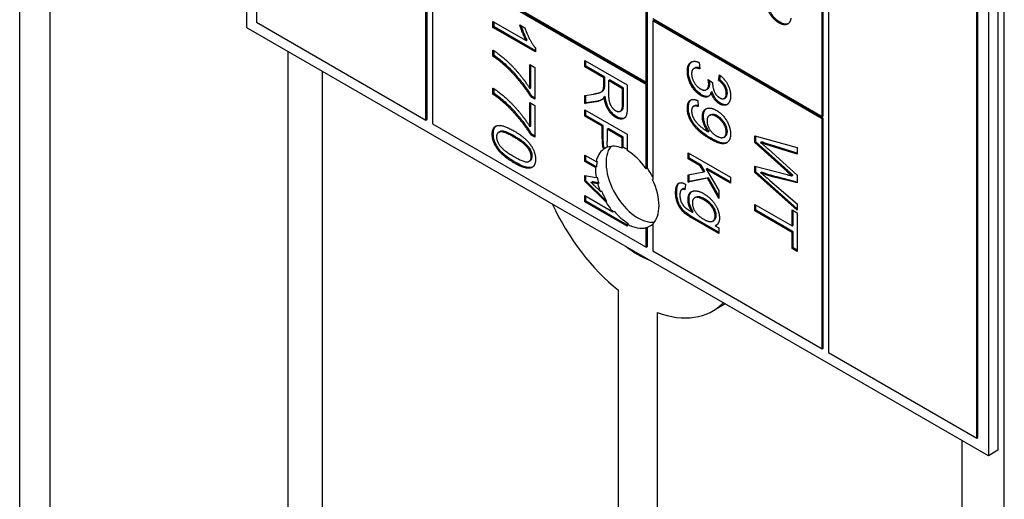
# Model space of a CAD drawing. Units: millimetres. Extents: x 544 to 7315, y 68 to 9534.
# Drawn here: x 2380 to 2403, y 7868 to 7879 of the extents above; entities that cross this region are included whole.
import ezdxf

# ---------------------------------------------------------------- set-up
doc = ezdxf.new("R2010")
doc.units = ezdxf.units.MM
doc.header["$LTSCALE"] = 35
doc.layers.add('Visible Edges(Hillmar_metric)', color=7, linetype='Continuous', lineweight=25)

msp = doc.modelspace()

# ---------------------------------------------------------------- linework, layer by layer
at = {"layer": 'Visible Edges(Hillmar_metric)'}
for p, q in [((2379.6125, 7850.8209), (2379.6125, 7955.9856)), ((2380.327, 7850.2046), (2380.327, 7955.3693)), ((2402.6166, 7836.2108), (2402.6166, 7941.3756)), ((2384.9223, 7878.5202), (2384.9223, 7918.5285)), ((2398.5094, 7910.3697), (2398.5094, 7870.9329)), ((2402.4692, 7908.6551), (2402.4692, 7868.6467)), ((2401.9742, 7868.9325), (2401.9742, 7908.3693)), ((2401.999, 7868.9468), (2401.999, 7908.3836)), ((2402.2465, 7908.5265), (2402.2465, 7868.5181)), ((2385.1451, 7896.3096), (2385.1451, 7878.6488)), ((2389.1049, 7876.3626), (2389.1049, 7894.0234)), ((2389.1296, 7876.3769), (2389.1296, 7894.0377)), ((2398.3609, 7876.4484), (2398.3609, 7881.0207)), ((2398.3857, 7876.4626), (2398.3857, 7881.035)), ((2394.2526, 7877.2485), (2394.2526, 7880.392)), ((2394.2774, 7877.2628), (2394.2774, 7880.4063)), ((2389.2534, 7880.1348), (2394.2526, 7877.2485)), ((2389.2534, 7880.0777), (2389.2534, 7876.2769)), ((2394.2526, 7877.1914), (2389.2534, 7880.0777)), ((2394.2526, 7877.2199), (2389.3029, 7880.0777)), ((2394.4011, 7878.7345), (2398.3609, 7876.4484)), ((2394.4011, 7878.6774), (2394.4259, 7878.6917)), ((2394.4011, 7878.6774), (2394.4011, 7874.9623)), ((2398.3609, 7876.3912), (2394.4011, 7878.6774)), ((2398.3857, 7876.4055), (2394.4259, 7878.6917)), ((2402.2465, 7868.5181), (2384.9223, 7878.5202)), ((2385.1451, 7878.6488), (2389.1049, 7876.3626)), ((2390.6701, 7878.6667), (2391.4443, 7878.2198)), ((2390.6701, 7878.5265), (2390.6701, 7878.6667)), ((2390.6701, 7878.5265), (2390.6949, 7878.5408)), ((2391.6639, 7877.9527), (2390.6701, 7878.5265)), ((2390.6949, 7878.5408), (2390.6949, 7878.6524)), ((2391.6639, 7877.9813), (2390.6949, 7878.5408)), ((2391.2979, 7878.5848), (2391.4156, 7878.5169)), ((2391.4443, 7878.2198), (2391.469, 7878.2341)), ((2390.6701, 7877.853), (2390.6701, 7877.9976)), ((2391.6639, 7878.0433), (2391.6639, 7877.9527)), ((2385.8865, 7845.8699), (2385.8865, 7877.9636)), ((2390.6701, 7877.853), (2390.6949, 7877.8673)), ((2390.6949, 7877.8673), (2390.6949, 7877.9823)), ((2392.8172, 7877.7547), (2393.8071, 7877.1832)), ((2392.8172, 7877.6031), (2392.8172, 7877.7547)), ((2391.5303, 7877.6604), (2391.6473, 7877.5929)), ((2391.5303, 7877.1011), (2391.5303, 7877.6604)), ((2391.5551, 7877.1154), (2391.5551, 7877.6461)), ((2391.6473, 7877.5929), (2391.6473, 7876.8532)), ((2392.8172, 7877.6031), (2392.8419, 7877.6174)), ((2393.2571, 7877.3492), (2392.8172, 7877.6031)), ((2392.8419, 7877.6174), (2392.8419, 7877.7404)), ((2393.2818, 7877.3634), (2392.8419, 7877.6174)), ((2395.3619, 7877.5628), (2395.3867, 7877.5771)), ((2395.4902, 7877.7054), (2395.506, 7877.556)), ((2386.6876, 7845.3037), (2386.6876, 7877.501)), ((2393.2571, 7877.3492), (2393.2818, 7877.3634)), ((2393.2571, 7877.174), (2393.2571, 7877.3492)), ((2393.2818, 7877.1883), (2393.2818, 7877.3634)), ((2393.3703, 7877.2838), (2393.395, 7877.2981)), ((2393.7225, 7877.109), (2393.395, 7877.2981)), ((2395.6969, 7877.309), (2395.8033, 7877.2328)), ((2395.9429, 7877.2898), (2395.9648, 7877.4175)), ((2395.9429, 7877.2898), (2395.9676, 7877.3041)), ((2395.9676, 7877.3041), (2395.9843, 7877.4015)), ((2390.6701, 7876.9652), (2390.6701, 7877.1098)), ((2390.6949, 7876.9795), (2390.6949, 7877.0944)), ((2391.5303, 7877.1011), (2391.5551, 7877.1154)), ((2393.2526, 7877.0921), (2393.2773, 7877.1064)), ((2393.3703, 7877.2838), (2393.3703, 7876.9588)), ((2393.6977, 7877.0947), (2393.3703, 7877.2838)), ((2393.6977, 7877.0947), (2393.7225, 7877.109)), ((2393.6977, 7876.7332), (2393.6977, 7877.0947)), ((2393.7225, 7876.7475), (2393.7225, 7877.109)), ((2393.8071, 7877.1832), (2393.8071, 7876.6761)), ((2394.2526, 7877.2485), (2394.2774, 7877.2628)), ((2394.2526, 7877.2199), (2394.2526, 7877.2485)), ((2394.2774, 7877.2342), (2394.2526, 7877.2199)), ((2394.2774, 7877.2057), (2394.2526, 7877.1914)), ((2394.2526, 7875.2195), (2394.2526, 7877.1914)), ((2394.2774, 7877.2057), (2394.2774, 7877.2628)), ((2394.2774, 7875.2338), (2394.2774, 7877.2057)), ((2395.6557, 7877.073), (2395.6804, 7877.0873)), ((2390.6701, 7876.9652), (2390.6949, 7876.9795)), ((2391.5529, 7876.9077), (2391.5777, 7876.9219)), ((2391.6473, 7876.8532), (2391.5529, 7876.9077)), ((2391.6473, 7876.8818), (2391.5777, 7876.9219)), ((2392.8172, 7876.9375), (2393.0232, 7876.9702)), ((2392.8172, 7876.7484), (2392.8172, 7876.9375)), ((2392.8419, 7876.7627), (2392.8419, 7876.9414)), ((2393.1996, 7877.0177), (2393.2243, 7877.032)), ((2393.2677, 7876.9022), (2393.2924, 7876.9165)), ((2395.7641, 7877.0123), (2395.7888, 7877.0266)), ((2396.076, 7876.8692), (2396.1008, 7876.8835)), ((2391.5303, 7876.2133), (2391.5303, 7876.7726)), ((2391.5303, 7876.7726), (2391.6473, 7876.7051)), ((2391.5551, 7876.2276), (2391.5551, 7876.7583)), ((2391.6473, 7876.7051), (2391.6473, 7875.9654)), ((2393.0866, 7876.7907), (2392.8172, 7876.7484)), ((2392.8172, 7876.7484), (2392.8419, 7876.7627)), ((2393.1113, 7876.805), (2392.8419, 7876.7627)), ((2395.3528, 7876.682), (2395.3776, 7876.6963)), ((2395.457, 7876.8167), (2395.4675, 7876.6756)), ((2389.1049, 7876.3626), (2389.1296, 7876.3769)), ((2392.8172, 7876.4522), (2392.8172, 7876.6038)), ((2392.8172, 7876.6038), (2393.8071, 7876.0322)), ((2392.8172, 7876.4522), (2392.8419, 7876.4665)), ((2393.2194, 7876.22), (2392.8172, 7876.4522)), ((2392.8419, 7876.4665), (2392.8419, 7876.5895)), ((2393.2441, 7876.2343), (2392.8419, 7876.4665)), ((2393.6456, 7876.5688), (2393.6703, 7876.5831)), ((2395.7262, 7876.4683), (2395.751, 7876.4825)), ((2398.3609, 7876.4484), (2398.3857, 7876.4626)), ((2398.3609, 7876.3912), (2398.3857, 7876.4055)), ((2398.3609, 7871.0187), (2398.3609, 7876.3912)), ((2398.3857, 7871.0329), (2398.3857, 7876.4055)), ((2389.2534, 7876.2769), (2394.2526, 7873.3906)), ((2391.5303, 7876.2133), (2391.5551, 7876.2276)), ((2393.2194, 7876.22), (2393.2441, 7876.2343)), ((2393.2194, 7875.9264), (2393.2194, 7876.22)), ((2393.2441, 7875.9407), (2393.2441, 7876.2343)), ((2393.3363, 7876.1525), (2393.3611, 7876.1668)), ((2393.6902, 7875.9482), (2393.3363, 7876.1525)), ((2393.3363, 7876.1525), (2393.3363, 7875.8571)), ((2393.7149, 7875.9625), (2393.3611, 7876.1668)), ((2390.8022, 7876.0741), (2390.827, 7876.0884)), ((2391.5529, 7876.0198), (2391.5777, 7876.0341)), ((2391.6473, 7875.9654), (2391.5529, 7876.0198)), ((2391.6473, 7875.994), (2391.5777, 7876.0341)), ((2393.6902, 7875.9482), (2393.7149, 7875.9625)), ((2393.6902, 7875.705), (2393.6902, 7875.9482)), ((2393.7149, 7875.7193), (2393.7149, 7875.9625)), ((2393.8071, 7876.0322), (2393.8071, 7875.6482)), ((2395.6939, 7876.0901), (2395.7186, 7876.1044)), ((2396.0679, 7875.9632), (2396.0927, 7875.9775)), ((2396.7855, 7875.9909), (2397.7754, 7875.7226)), ((2396.7855, 7875.835), (2396.7855, 7875.9909)), ((2396.8102, 7875.8493), (2396.8102, 7875.9842)), ((2393.7149, 7875.7193), (2393.6902, 7875.705)), ((2396.7855, 7875.835), (2396.8102, 7875.8493)), ((2397.54, 7875.158), (2396.7855, 7875.835)), ((2397.5648, 7875.1723), (2396.8102, 7875.8493)), ((2396.9236, 7875.8363), (2396.9483, 7875.8506)), ((2397.7754, 7875.5675), (2397.1265, 7875.7679)), ((2397.7754, 7875.5894), (2397.1513, 7875.7822)), ((2397.7754, 7875.7226), (2397.7754, 7875.5675)), ((2392.8172, 7875.3971), (2392.8172, 7875.5426)), ((2392.8172, 7875.5426), (2393.0813, 7875.3901)), ((2392.8419, 7875.4114), (2392.8419, 7875.5283)), ((2395.2276, 7875.4584), (2395.2276, 7875.5987)), ((2395.2276, 7875.5987), (2396.2175, 7875.0272)), ((2395.2276, 7875.4584), (2395.2523, 7875.4727)), ((2395.5121, 7875.2942), (2395.2276, 7875.4584)), ((2395.2523, 7875.4727), (2395.2523, 7875.5844)), ((2395.5368, 7875.3085), (2395.2523, 7875.4727)), ((2397.1069, 7875.679), (2397.7754, 7875.0761)), ((2391.5142, 7875.3992), (2391.539, 7875.4135)), ((2392.8172, 7875.3971), (2392.8419, 7875.4114)), ((2393.0653, 7875.2539), (2392.8172, 7875.3971)), ((2393.09, 7875.2681), (2392.8419, 7875.4114)), ((2393.09, 7875.2681), (2393.0653, 7875.2539)), ((2393.0813, 7875.3901), (2393.106, 7875.4044)), ((2394.2774, 7875.2338), (2394.2526, 7875.2195)), ((2395.5121, 7875.2942), (2395.5368, 7875.3085)), ((2395.5943, 7875.1492), (2395.5121, 7875.2942)), ((2395.619, 7875.1634), (2395.5368, 7875.3085)), ((2395.6532, 7875.2128), (2395.6779, 7875.227)), ((2396.2175, 7874.9155), (2395.6779, 7875.227)), ((2396.7855, 7875.1362), (2396.7855, 7875.2843)), ((2396.7855, 7875.2843), (2397.54, 7875.0874)), ((2396.8102, 7875.1505), (2396.8102, 7875.2779)), ((2392.8172, 7875.066), (2393.0835, 7875.0169)), ((2392.8172, 7874.9301), (2392.8172, 7875.066)), ((2392.8419, 7874.9444), (2392.8419, 7875.0614)), ((2393.0835, 7875.0169), (2393.1082, 7875.0312)), ((2395.2276, 7875.0855), (2395.5943, 7875.1492)), ((2395.2276, 7874.9122), (2395.2276, 7875.0855)), ((2395.6788, 7875.0002), (2395.2276, 7874.9122)), ((2395.2523, 7874.9265), (2395.2523, 7875.0898)), ((2395.7036, 7875.0145), (2395.2523, 7874.9265)), ((2395.5943, 7875.1492), (2395.619, 7875.1634)), ((2396.2175, 7874.8869), (2395.6532, 7875.2128)), ((2395.6532, 7875.2128), (2395.9452, 7874.7122)), ((2395.6788, 7875.0002), (2395.7036, 7875.0145)), ((2395.9452, 7874.5301), (2395.6788, 7875.0002)), ((2395.9452, 7874.5881), (2395.7036, 7875.0145)), ((2396.2175, 7875.0272), (2396.2175, 7874.8869)), ((2396.7855, 7875.1362), (2396.8102, 7875.1505)), ((2397.7754, 7874.2528), (2396.7855, 7875.1362)), ((2397.7754, 7874.2891), (2396.8102, 7875.1505)), ((2396.9236, 7875.1323), (2396.9483, 7875.1466)), ((2397.7754, 7874.8931), (2397.2744, 7875.0186)), ((2397.7754, 7874.9136), (2397.2992, 7875.0329)), ((2397.6562, 7875.0569), (2397.681, 7875.0712)), ((2397.7754, 7875.0761), (2397.7754, 7874.8931)), ((2392.8172, 7874.9301), (2392.8419, 7874.9444)), ((2393.3009, 7874.456), (2392.8172, 7874.9301)), ((2393.3257, 7874.4703), (2392.8419, 7874.9444)), ((2392.9598, 7874.907), (2392.9846, 7874.9213)), ((2393.1164, 7874.8754), (2393.1062, 7874.8774)), ((2393.1411, 7874.8897), (2393.1164, 7874.8754)), ((2393.1411, 7874.8897), (2393.1309, 7874.8917)), ((2395.1687, 7874.8608), (2395.1514, 7874.734)), ((2395.2276, 7874.9122), (2395.2523, 7874.9265)), ((2397.1394, 7874.9511), (2397.7754, 7874.4052)), ((2392.8172, 7874.5964), (2393.4737, 7874.2174)), ((2392.8172, 7874.4509), (2392.8172, 7874.5964)), ((2392.8419, 7874.4652), (2392.8419, 7874.5821)), ((2393.1183, 7874.7545), (2393.1798, 7874.6944)), ((2393.1798, 7874.6944), (2393.2046, 7874.7087)), ((2395.0801, 7874.739), (2395.1049, 7874.7533)), ((2395.3812, 7874.544), (2395.406, 7874.5582)), ((2395.9452, 7874.7122), (2395.9452, 7874.5301)), ((2392.8172, 7874.4509), (2392.8419, 7874.4652)), ((2393.8071, 7873.8794), (2392.8172, 7874.4509)), ((2393.8071, 7873.9079), (2392.8419, 7874.4652)), ((2393.3257, 7874.4703), (2393.3009, 7874.456)), ((2396.7855, 7874.2406), (2396.7855, 7874.3922)), ((2396.7855, 7874.3922), (2397.6585, 7873.8881)), ((2396.8102, 7874.2548), (2396.8102, 7874.3779)), ((2397.7754, 7874.4052), (2397.7754, 7874.2528)), ((2393.4737, 7874.2174), (2393.4985, 7874.2316)), ((2395.3212, 7874.2134), (2395.3459, 7874.2277)), ((2395.9452, 7873.7388), (2395.3504, 7874.0822)), ((2396.7855, 7874.2406), (2396.8102, 7874.2548)), ((2397.6585, 7873.7365), (2396.7855, 7874.2406)), ((2397.6832, 7873.7508), (2396.8102, 7874.2548)), ((2397.6585, 7873.8881), (2397.6585, 7874.2645)), ((2397.6585, 7874.2645), (2397.7754, 7874.197)), ((2397.6832, 7873.9024), (2397.6832, 7874.2502)), ((2397.7754, 7874.197), (2397.7754, 7873.2909)), ((2393.8319, 7873.9478), (2393.8071, 7873.9335)), ((2393.8071, 7873.9335), (2393.8071, 7873.8794)), ((2394.2526, 7873.8478), (2394.2774, 7873.8621)), ((2394.2526, 7873.3906), (2394.2526, 7873.8478)), ((2394.2774, 7873.4049), (2394.2774, 7873.8621)), ((2394.4011, 7873.9335), (2394.4011, 7873.3048)), ((2395.9452, 7873.7103), (2395.3257, 7874.0679)), ((2395.806, 7874.0023), (2395.8308, 7874.0166)), ((2395.8584, 7873.8902), (2395.8831, 7873.9045)), ((2395.8584, 7873.8902), (2395.9452, 7873.8401)), ((2397.6585, 7873.8881), (2397.6832, 7873.9024)), ((2395.9452, 7873.8401), (2395.9452, 7873.7103)), ((2397.6585, 7873.7365), (2397.6832, 7873.7508)), ((2397.6585, 7873.3584), (2397.6585, 7873.7365)), ((2397.6832, 7873.3727), (2397.6832, 7873.7508)), ((2394.2526, 7873.3906), (2394.2774, 7873.4049)), ((2394.4011, 7873.3048), (2398.3609, 7871.0187)), ((2397.6585, 7873.3584), (2397.6832, 7873.3727)), ((2397.7754, 7873.2909), (2397.6585, 7873.3584)), ((2397.7754, 7873.3195), (2397.6832, 7873.3727)), ((2393.6012, 7854.9056), (2393.6012, 7872.3862)), ((2395.8046, 7871.9027), (2396.0945, 7872.07)), ((2394.5081, 7871.8626), (2394.5081, 7854.382)), ((2398.3609, 7871.0187), (2398.3857, 7871.0329)), ((2398.5094, 7870.9329), (2401.9742, 7868.9325)), ((2401.6359, 7836.6733), (2401.6359, 7868.8707)), ((2401.9742, 7868.9325), (2401.999, 7868.9468)), ((2402.4692, 7868.6467), (2402.2465, 7868.5181))]:
    msp.add_line(p, q, dxfattribs=at)
for centre, major_axis, start_param, end_param in [((2394.0546, 7874.9338), (-0.525, 0.9093), 0.2379411, 2.9036515), ((2393.8319, 7874.8052), (-0.525, 0.9093), 6.2106981, 6.3487275), ((2393.8071, 7874.7909), (-0.525, 0.9093), 5.6559663, 6.1659544), ((2393.8319, 7874.8052), (-0.525, 0.9093), 5.5311267, 5.6559663), ((2393.8071, 7874.7909), (-0.525, 0.9093), 0.0655421, 0.5736569), ((2393.8071, 7874.7909), (0.525, -0.9093), 1.7126934, 2.3561945), ((2393.8071, 7874.7909), (-0.525, 0.9093), 0.74494, 1.0110181), ((2393.8319, 7874.8052), (0.525, -0.9093), 3.7152496, 3.8865327), ((2393.8319, 7874.8052), (-0.525, 0.9093), 4.624154, 4.854286), ((2393.8319, 7874.8052), (0.525, -0.9093), 4.1526108, 4.3022885), ((2393.8071, 7874.7909), (-0.525, 0.9093), 1.1606959, 1.3498074), ((2393.8071, 7874.7909), (0.525, -0.9093), 0.1418971, 1.4288993), ((2393.8319, 7874.8052), (0.525, -0.9093), 4.4914001, 4.747555), ((2394.0546, 7874.9338), (-1.75, 3.0311), 1.416457, 2.1719323), ((2393.8071, 7874.7909), (-0.525, 0.9093), 1.6059623, 1.8904689), ((2393.8319, 7874.8052), (0.525, -0.9093), 5.0320616, 5.4977871), ((2393.8071, 7874.7909), (0.525, -0.9093), 5.4977871, 6.1412883), ((2393.8319, 7874.8052), (0.525, -0.9093), 6.1412883, 6.3714203), ((2394.0546, 7874.9338), (-1.05, 1.8187), 2.1733658, 2.5390232), ((2394.0546, 7874.9338), (1.75, -3.0311), 5.6820493, 6.4375246)]:
    msp.add_ellipse(centre, major_axis=major_axis, ratio=0.5773503, start_param=start_param, end_param=end_param, dxfattribs=at)
for points, degree in [([(2397.3518, 7878.6324), (2397.2258, 7878.7051), (2397.0507, 7878.9918), (2397.0507, 7879.234)], 2), ([(2397.6287, 7878.74), (2397.6166, 7878.6624), (2397.5487, 7878.5884), (2397.4257, 7878.5897), (2397.3518, 7878.6324)], 2), ([(2391.4443, 7878.2198), (2391.4028, 7878.2943), (2391.319, 7878.5073), (2391.2979, 7878.5848)], 2), ([(2391.4156, 7878.5169), (2391.4632, 7878.3718), (2391.5997, 7878.117), (2391.6639, 7878.0433)], 2), ([(2390.6701, 7877.9976), (2390.7871, 7877.9275), (2391.1176, 7877.6356), (2391.4247, 7877.2692), (2391.5303, 7877.1011)], 2), ([(2390.9425, 7877.6417), (2390.818, 7877.7563), (2390.6701, 7877.853)], 2), ([(2391.5529, 7876.9077), (2391.4518, 7877.0749), (2391.1183, 7877.4818), (2390.9425, 7877.6417)], 2), ([(2395.211, 7877.5033), (2395.211, 7877.654), (2395.3664, 7877.7629), (2395.4902, 7877.7054)], 2), ([(2395.506, 7877.556), (2395.4026, 7877.5913), (2395.3113, 7877.5281), (2395.3113, 7877.4445)], 2), ([(2395.5204, 7876.9396), (2395.3913, 7877.0141), (2395.211, 7877.3369), (2395.211, 7877.5033)], 2), ([(2395.3113, 7877.4445), (2395.3113, 7877.3452), (2395.4306, 7877.1404), (2395.5181, 7877.0899)], 2), ([(2395.7105, 7877.2027), (2395.7105, 7877.2419), (2395.6969, 7877.309)], 2), ([(2395.9648, 7877.4175), (2396.087, 7877.3208), (2396.2213, 7877.0611), (2396.2213, 7876.9252)], 2), ([(2390.6701, 7877.1098), (2390.7871, 7877.0397), (2391.1176, 7876.7478), (2391.4247, 7876.3814), (2391.5303, 7876.2133)], 2), ([(2393.0232, 7876.9702), (2393.1122, 7876.985), (2393.2065, 7877.0159), (2393.245, 7877.0616), (2393.2526, 7877.0921)], 2), ([(2393.2526, 7877.0921), (2393.2571, 7877.1157), (2393.2571, 7877.174)], 2), ([(2395.5181, 7877.0899), (2395.6018, 7877.0415), (2395.7105, 7877.1051), (2395.7105, 7877.2027)], 2), ([(2395.8033, 7877.2328), (2395.8018, 7877.2188), (2395.8018, 7877.211)], 2), ([(2395.8018, 7877.211), (2395.8018, 7877.1213), (2395.8833, 7876.9304), (2395.967, 7876.8821)], 2), ([(2396.1217, 7876.9801), (2396.1217, 7877.062), (2396.0327, 7877.2223), (2395.9429, 7877.2898)], 2), ([(2390.9425, 7876.7539), (2390.818, 7876.8685), (2390.6701, 7876.9652)], 2), ([(2393.2186, 7876.8399), (2393.1658, 7876.8042), (2393.0866, 7876.7907)], 2), ([(2393.2677, 7876.9022), (2393.2428, 7876.8573), (2393.2186, 7876.8399)], 2), ([(2393.537, 7876.4252), (2393.4314, 7876.4862), (2393.2873, 7876.7271), (2393.2677, 7876.9022)], 2), ([(2393.3703, 7876.9588), (2393.3703, 7876.8551), (2393.4072, 7876.7171), (2393.4895, 7876.6086), (2393.537, 7876.5811)], 2), ([(2395.211, 7876.6381), (2395.211, 7876.7714), (2395.34, 7876.8668), (2395.457, 7876.8167)], 2), ([(2395.7641, 7877.0123), (2395.7437, 7876.9222), (2395.6162, 7876.8843), (2395.5204, 7876.9396)], 2), ([(2395.9648, 7876.7388), (2395.9006, 7876.7758), (2395.795, 7876.9161), (2395.7641, 7877.0123)], 2), ([(2396.2213, 7876.9252), (2396.2213, 7876.832), (2396.1519, 7876.7144), (2396.0319, 7876.7), (2395.9648, 7876.7388)], 2), ([(2395.967, 7876.8821), (2396.0342, 7876.8433), (2396.1217, 7876.8973), (2396.1217, 7876.9801)], 2), ([(2391.5529, 7876.0198), (2391.4518, 7876.1871), (2391.1183, 7876.594), (2390.9425, 7876.7539)], 2), ([(2393.537, 7876.5811), (2393.6072, 7876.5406), (2393.6977, 7876.606), (2393.6977, 7876.7332)], 2), ([(2393.8071, 7876.6761), (2393.8071, 7876.5236), (2393.7536, 7876.3951), (2393.6185, 7876.3781), (2393.537, 7876.4252)], 2), ([(2395.7429, 7875.9215), (2395.5528, 7876.0313), (2395.3287, 7876.2557), (2395.211, 7876.5118), (2395.211, 7876.6381)], 2), ([(2395.4675, 7876.6756), (2395.3853, 7876.7057), (2395.3106, 7876.6521), (2395.3106, 7876.5771)], 2), ([(2395.5634, 7876.4382), (2395.5634, 7876.5802), (2395.7414, 7876.6734), (2395.8871, 7876.5893)], 2), ([(2395.3106, 7876.5771), (2395.3106, 7876.5127), (2395.3619, 7876.3846), (2395.4479, 7876.2731), (2395.5935, 7876.1472), (2395.6698, 7876.1032)], 2), ([(2395.6939, 7876.0901), (2395.6358, 7876.1655), (2395.5634, 7876.3528), (2395.5634, 7876.4382)], 2), ([(2395.8833, 7876.4469), (2395.789, 7876.5013), (2395.6705, 7876.4391), (2395.6705, 7876.3415)], 2), ([(2396.121, 7876.0779), (2396.121, 7876.172), (2395.9889, 7876.3859), (2395.8833, 7876.4469)], 2), ([(2395.8871, 7876.5893), (2396.038, 7876.5022), (2396.2213, 7876.1916), (2396.2213, 7876.0374)], 2), ([(2390.6535, 7876.0277), (2390.6535, 7876.1932), (2390.7554, 7876.2285)], 2), ([(2390.7554, 7876.2285), (2390.8799, 7876.2699), (2391.1583, 7876.1091)], 2), ([(2395.6705, 7876.3415), (2395.6705, 7876.2448), (2395.789, 7876.0509), (2395.8931, 7875.9908)], 2), ([(2391.1583, 7875.3642), (2390.984, 7875.4648), (2390.7697, 7875.6713), (2390.6535, 7875.9031), (2390.6535, 7876.0277)], 2), ([(2391.1583, 7875.9645), (2390.9138, 7876.1057), (2390.7531, 7876.0669), (2390.7531, 7875.9702)], 2), ([(2390.7531, 7875.9702), (2390.7531, 7875.8743), (2390.9146, 7875.6496), (2391.1583, 7875.5088)], 2), ([(2391.1583, 7876.1091), (2391.3341, 7876.0076), (2391.5484, 7875.8003), (2391.6639, 7875.5698), (2391.6639, 7875.4444)], 2), ([(2391.4926, 7875.6992), (2391.402, 7875.8238), (2391.1583, 7875.9645)], 2), ([(2395.6698, 7876.1032), (2395.6773, 7876.0988), (2395.6939, 7876.0901)], 2), ([(2396.2213, 7876.0374), (2396.2213, 7875.9259), (2396.1172, 7875.8013), (2395.9248, 7875.8165), (2395.7429, 7875.9215)], 2), ([(2395.8931, 7875.9908), (2395.998, 7875.9302), (2396.121, 7875.9873), (2396.121, 7876.0779)], 2), ([(2391.5635, 7875.5041), (2391.5635, 7875.6008), (2391.4926, 7875.6992)], 2), ([(2393.2736, 7875.6927), (2393.2654, 7875.6879), (2393.2571, 7875.6832), (2393.2489, 7875.6784)], 3), ([(2393.3472, 7875.7294), (2393.3388, 7875.7732), (2393.3363, 7875.8177), (2393.3363, 7875.8571)], 3), ([(2397.1265, 7875.7679), (2397.0247, 7875.7988), (2396.9236, 7875.8363)], 2), ([(2396.9236, 7875.8363), (2397.0828, 7875.7008), (2397.1069, 7875.679)], 2), ([(2391.1583, 7875.5088), (2391.4028, 7875.3677), (2391.5635, 7875.4065), (2391.5635, 7875.5041)], 2), ([(2391.6639, 7875.4444), (2391.6639, 7875.3529), (2391.5997, 7875.2505), (2391.479, 7875.2305), (2391.3055, 7875.2793), (2391.1583, 7875.3642)], 2), ([(2397.2744, 7875.0186), (2397.088, 7875.0661), (2396.9236, 7875.1323)], 2), ([(2396.9236, 7875.1323), (2397.0179, 7875.0561), (2397.1394, 7874.9511)], 2), ([(2397.6562, 7875.0569), (2397.5883, 7875.1153), (2397.54, 7875.158)], 2), ([(2397.54, 7875.0874), (2397.6343, 7875.0643), (2397.6562, 7875.0569)], 2), ([(2393.1062, 7874.8774), (2393.0081, 7874.8966), (2392.9598, 7874.907)], 2), ([(2392.9598, 7874.907), (2393.0134, 7874.8569), (2393.1183, 7874.7545)], 2), ([(2394.9371, 7874.6669), (2394.9371, 7874.815), (2395.0525, 7874.9305), (2395.1687, 7874.8608)], 2), ([(2395.3257, 7874.0679), (2395.1582, 7874.1646), (2395.0178, 7874.3241), (2394.9371, 7874.5414), (2394.9371, 7874.6669)], 2), ([(2395.0714, 7874.7323), (2395.0375, 7874.6996), (2395.0375, 7874.609)], 2), ([(2395.0375, 7874.609), (2395.0375, 7874.5123), (2395.1046, 7874.3672), (2395.1657, 7874.3127)], 2), ([(2395.1514, 7874.734), (2395.0963, 7874.7571), (2395.0714, 7874.7323)], 2), ([(2395.2276, 7874.4966), (2395.2276, 7874.6673), (2395.4411, 7874.7314), (2395.5905, 7874.6451)], 2), ([(2395.5988, 7874.4957), (2395.4577, 7874.5772), (2395.3279, 7874.5223), (2395.3279, 7874.4256)], 2), ([(2395.5905, 7874.6451), (2395.6931, 7874.5859), (2395.8667, 7874.3994), (2395.961, 7874.182), (2395.961, 7874.0723)], 2), ([(2395.1657, 7874.3127), (2395.2027, 7874.2809), (2395.3212, 7874.2134)], 2), ([(2395.3212, 7874.2134), (2395.2276, 7874.3589), (2395.2276, 7874.4966)], 2), ([(2395.3279, 7874.4256), (2395.3279, 7874.3289), (2395.457, 7874.1237), (2395.5951, 7874.044)], 2), ([(2395.8606, 7874.1198), (2395.8606, 7874.2139), (2395.7286, 7874.4208), (2395.5988, 7874.4957)], 2), ([(2395.5951, 7874.044), (2395.7271, 7873.9677), (2395.8606, 7874.0248), (2395.8606, 7874.1198)], 2), ([(2395.961, 7874.0723), (2395.961, 7873.9259), (2395.8584, 7873.8902)], 2), ([(2395.8967, 7873.9099), (2395.8923, 7873.9079), (2395.8878, 7873.9061), (2395.8831, 7873.9045)], 3)]:
    msp.add_open_spline(points, degree=degree, dxfattribs=at)
for points, knots in [([(2397.3765, 7878.6467), (2397.3442, 7878.6653), (2397.3122, 7878.6884), (2397.2515, 7878.744), (2397.2239, 7878.775), (2397.1633, 7878.8577), (2397.1446, 7878.8958), (2397.1209, 7878.9442), (2397.1068, 7878.9888), (2397.0805, 7879.1056), (2397.0754, 7879.1814), (2397.0754, 7879.2483)], [-0.062283719, -0.062283719, -0.062283719, -0.062283719, -0.060200635, -0.060200635, -0.058207828, -0.058207828, -0.055476615, -0.055476615, -0.035100449, -0.035100449, 0, 0, 0, 0]), ([(2391.469, 7878.2341), (2391.4372, 7878.2912), (2391.409, 7878.3557), (2391.3699, 7878.4551), (2391.3494, 7878.5097), (2391.3326, 7878.5648)], [-0.069582082, -0.069582082, -0.069582082, -0.069582082, -0.031229526, -0.031229526, -0.005372033, -0.005372033, -0.005372033, -0.005372033]), ([(2397.5695, 7878.6132), (2397.5433, 7878.6024), (2397.5154, 7878.6023), (2397.4577, 7878.6079), (2397.4177, 7878.6229), (2397.3765, 7878.6467)], [-0.037866163, -0.037866163, -0.037866163, -0.037866163, -0.024956015, -0.024956015, 0, 0, 0, 0]), ([(2390.9673, 7877.656), (2390.9245, 7877.6954), (2390.8809, 7877.732), (2390.79, 7877.8025), (2390.7424, 7877.8362), (2390.6949, 7877.8673)], [-0.055930248, -0.055930248, -0.055930248, -0.055930248, -0.02888596, -0.02888596, 0, 0, 0, 0]), ([(2391.5777, 7876.9219), (2391.5, 7877.0505), (2391.4024, 7877.1797), (2391.2502, 7877.3654), (2391.13, 7877.508), (2390.9673, 7877.656)], [-0.26196281, -0.26196281, -0.26196281, -0.26196281, -0.10263145, -0.10263145, 0, 0, 0, 0]), ([(2395.2357, 7877.5176), (2395.2357, 7877.5625), (2395.2409, 7877.6041), (2395.2651, 7877.6726), (2395.2828, 7877.6987), (2395.3082, 7877.719), (2395.3102, 7877.7205), (2395.3123, 7877.722)], [-0.121889898, -0.121889898, -0.121889898, -0.121889898, -0.086474564, -0.086474564, -0.05312551, -0.05312551, -0.050425452, -0.050425452, -0.050425452, -0.050425452]), ([(2395.5036, 7877.5787), (2395.4815, 7877.5848), (2395.4595, 7877.5887), (2395.42, 7877.5891), (2395.4018, 7877.5859), (2395.3867, 7877.5771)], [-0.086802883, -0.086802883, -0.086802883, -0.086802883, -0.059203984, -0.059203984, -0.032915634, -0.032915634, -0.032915634, -0.032915634]), ([(2395.5451, 7876.9539), (2395.5046, 7876.9772), (2395.4654, 7877.008), (2395.3907, 7877.0875), (2395.3581, 7877.1332), (2395.3069, 7877.2231), (2395.2806, 7877.2764), (2395.2433, 7877.4027), (2395.2357, 7877.4619), (2395.2357, 7877.5176)], [-0.13468012, -0.13468012, -0.13468012, -0.13468012, -0.09711275, -0.09711275, -0.05942556, -0.05942556, -0.02923803, -0.02923803, 0, 0, 0, 0]), ([(2396.1465, 7876.9944), (2396.1465, 7877.0172), (2396.1439, 7877.0412), (2396.132, 7877.0902), (2396.1233, 7877.114), (2396.0956, 7877.1708), (2396.0772, 7877.1964), (2396.0329, 7877.2505), (2395.9999, 7877.2799), (2395.9676, 7877.3041)], [-0.046773176, -0.046773176, -0.046773176, -0.046773176, -0.038535563, -0.038535563, -0.030720483, -0.030720483, -0.019781722, -0.019781722, 0, 0, 0, 0]), ([(2393.2243, 7877.032), (2393.2335, 7877.0374), (2393.2419, 7877.0435), (2393.2543, 7877.0571), (2393.2695, 7877.0748), (2393.2773, 7877.1064)], [-0.041811446, -0.041811446, -0.041811446, -0.041811446, -0.019536708, -0.019536708, 0, 0, 0, 0]), ([(2393.2773, 7877.1064), (2393.2791, 7877.1159), (2393.2801, 7877.1283), (2393.2816, 7877.1544), (2393.2818, 7877.1721), (2393.2818, 7877.1883)], [-0.01410317, -0.01410317, -0.01410317, -0.01410317, -0.008512859, -0.008512859, 0, 0, 0, 0]), ([(2395.6804, 7877.0873), (2395.6808, 7877.0876), (2395.6812, 7877.0878), (2395.6983, 7877.098), (2395.7114, 7877.1129), (2395.7309, 7877.1564), (2395.7352, 7877.1852), (2395.7352, 7877.217)], [-0.031461268, -0.031461268, -0.031461268, -0.031461268, -0.031108686, -0.031108686, -0.016680995, -0.016680995, 0, 0, 0, 0]), ([(2395.7352, 7877.217), (2395.7352, 7877.2316), (2395.7338, 7877.2477), (2395.7309, 7877.2708), (2395.7297, 7877.2786), (2395.7285, 7877.2864)], [-0.017226995, -0.017226995, -0.017226995, -0.017226995, -0.009588068, -0.009588068, -0.005846931, -0.005846931, -0.005846931, -0.005846931]), ([(2390.9673, 7876.7682), (2390.9245, 7876.8075), (2390.8809, 7876.8442), (2390.79, 7876.9147), (2390.7424, 7876.9484), (2390.6949, 7876.9795)], [-0.055930248, -0.055930248, -0.055930248, -0.055930248, -0.02888596, -0.02888596, 0, 0, 0, 0]), ([(2393.2154, 7876.8378), (2393.2052, 7876.8326), (2393.1947, 7876.828), (2393.1609, 7876.8154), (2393.1364, 7876.8092), (2393.1113, 7876.805)], [-0.026569372, -0.026569372, -0.026569372, -0.026569372, -0.018115, -0.018115, 0, 0, 0, 0]), ([(2393.5618, 7876.4395), (2393.5316, 7876.4569), (2393.5019, 7876.4789), (2393.4459, 7876.5332), (2393.421, 7876.5637), (2393.3719, 7876.6384), (2393.3517, 7876.6795), (2393.3121, 7876.7885), (2393.2993, 7876.8551), (2393.2924, 7876.9165)], [-0.086770281, -0.086770281, -0.086770281, -0.086770281, -0.068593605, -0.068593605, -0.05111575, -0.05111575, -0.030400386, -0.030400386, 0, 0, 0, 0]), ([(2395.714, 7876.9207), (2395.7001, 7876.9151), (2395.6804, 7876.9106), (2395.6191, 7876.9174), (2395.5822, 7876.9325), (2395.5451, 7876.9539)], [-0.040021432, -0.040021432, -0.040021432, -0.040021432, -0.022473683, -0.022473683, 0, 0, 0, 0]), ([(2395.9895, 7876.7531), (2395.9622, 7876.7688), (2395.9357, 7876.7895), (2395.8914, 7876.8354), (2395.8674, 7876.8637), (2395.8202, 7876.9424), (2395.8024, 7876.9845), (2395.7888, 7877.0266)], [-0.065398539, -0.065398539, -0.065398539, -0.065398539, -0.039286595, -0.039286595, -0.019805811, -0.019805811, 0, 0, 0, 0]), ([(2396.1008, 7876.8835), (2396.101, 7876.8836), (2396.1012, 7876.8837), (2396.1117, 7876.8899), (2396.1245, 7876.9005), (2396.1429, 7876.9419), (2396.1465, 7876.9669), (2396.1465, 7876.9944)], [-0.029754998, -0.029754998, -0.029754998, -0.029754998, -0.029477362, -0.029477362, -0.014405921, -0.014405921, 0, 0, 0, 0]), ([(2391.5777, 7876.0341), (2391.5, 7876.1627), (2391.4024, 7876.2919), (2391.2502, 7876.4776), (2391.13, 7876.6202), (2390.9673, 7876.7682)], [-0.26196281, -0.26196281, -0.26196281, -0.26196281, -0.10263145, -0.10263145, 0, 0, 0, 0]), ([(2393.6703, 7876.5831), (2393.6738, 7876.5851), (2393.6765, 7876.587), (2393.6922, 7876.599), (2393.7017, 7876.6154), (2393.7191, 7876.6665), (2393.7225, 7876.7076), (2393.7225, 7876.7475)], [-0.035493347, -0.035493347, -0.035493347, -0.035493347, -0.033692849, -0.033692849, -0.020945002, -0.020945002, 0, 0, 0, 0]), ([(2395.2357, 7876.6524), (2395.2357, 7876.6908), (2395.2397, 7876.7268), (2395.2587, 7876.7861), (2395.2725, 7876.8092), (2395.2937, 7876.8283), (2395.2963, 7876.8305), (2395.2992, 7876.8326)], [-0.116878622, -0.116878622, -0.116878622, -0.116878622, -0.082048992, -0.082048992, -0.049983987, -0.049983987, -0.045887973, -0.045887973, -0.045887973, -0.045887973]), ([(2395.7677, 7875.9358), (2395.7036, 7875.9728), (2395.6356, 7876.0161), (2395.5199, 7876.1051), (2395.4729, 7876.1474), (2395.3908, 7876.2389), (2395.3553, 7876.2863), (2395.2952, 7876.3909), (2395.2741, 7876.4422), (2395.2431, 7876.5465), (2395.2357, 7876.601), (2395.2357, 7876.6524)], [-0.12607768, -0.12607768, -0.12607768, -0.12607768, -0.09602851, -0.09602851, -0.07115681, -0.07115681, -0.04910321, -0.04910321, -0.02699725, -0.02699725, 0, 0, 0, 0]), ([(2395.4658, 7876.6984), (2395.4503, 7876.7027), (2395.435, 7876.7054), (2395.4048, 7876.7061), (2395.39, 7876.7035), (2395.3776, 7876.6963)], [-0.064423719, -0.064423719, -0.064423719, -0.064423719, -0.047184645, -0.047184645, -0.028032133, -0.028032133, -0.028032133, -0.028032133]), ([(2395.5881, 7876.4525), (2395.5881, 7876.4965), (2395.5945, 7876.5356), (2395.6213, 7876.5948), (2395.6384, 7876.6153), (2395.6594, 7876.6302)], [-0.140825094, -0.140825094, -0.140825094, -0.140825094, -0.100201536, -0.100201536, -0.066332864, -0.066332864, -0.066332864, -0.066332864]), ([(2396.1493, 7876.73), (2396.1258, 7876.7201), (2396.102, 7876.7193), (2396.053, 7876.7237), (2396.0219, 7876.7344), (2395.9895, 7876.7531)], [-0.032287435, -0.032287435, -0.032287435, -0.032287435, -0.019608943, -0.019608943, 0, 0, 0, 0]), ([(2393.7438, 7876.4093), (2393.7183, 7876.3989), (2393.6915, 7876.3986), (2393.6372, 7876.4038), (2393.6001, 7876.4173), (2393.5618, 7876.4395)], [-0.035661023, -0.035661023, -0.035661023, -0.035661023, -0.023228356, -0.023228356, 0, 0, 0, 0]), ([(2395.7186, 7876.1044), (2395.6945, 7876.1358), (2395.6733, 7876.1693), (2395.6391, 7876.2359), (2395.6217, 7876.2755), (2395.5948, 7876.3655), (2395.5881, 7876.4102), (2395.5881, 7876.4525)], [-0.065784998, -0.065784998, -0.065784998, -0.065784998, -0.042355575, -0.042355575, -0.022196525, -0.022196525, 0, 0, 0, 0]), ([(2395.908, 7876.4612), (2395.8912, 7876.4709), (2395.8743, 7876.4791), (2395.8423, 7876.4906), (2395.8273, 7876.4942), (2395.7906, 7876.4972), (2395.77, 7876.4935), (2395.751, 7876.4825)], [-0.069682718, -0.069682718, -0.069682718, -0.069682718, -0.058219999, -0.058219999, -0.047581869, -0.047581869, -0.031148972, -0.031148972, -0.031148972, -0.031148972]), ([(2396.1457, 7876.0922), (2396.1457, 7876.1066), (2396.1446, 7876.1215), (2396.1397, 7876.1521), (2396.1361, 7876.1675), (2396.1211, 7876.2161), (2396.106, 7876.2484), (2396.0666, 7876.3161), (2396.0425, 7876.3486), (2395.9809, 7876.413), (2395.9445, 7876.4401), (2395.908, 7876.4612)], [-0.070784426, -0.070784426, -0.070784426, -0.070784426, -0.063218847, -0.063218847, -0.055830375, -0.055830375, -0.040265453, -0.040265453, -0.022117825, -0.022117825, 0, 0, 0, 0]), ([(2390.6783, 7876.042), (2390.6783, 7876.0722), (2390.6808, 7876.1009), (2390.6923, 7876.1509), (2390.7007, 7876.1721), (2390.7214, 7876.2038), (2390.7322, 7876.2152), (2390.7445, 7876.2242)], [-0.052067471, -0.052067471, -0.052067471, -0.052067471, -0.036218336, -0.036218336, -0.021534713, -0.021534713, -0.010062857, -0.010062857, -0.010062857, -0.010062857]), ([(2391.1831, 7875.3785), (2391.1198, 7875.4151), (2391.0525, 7875.458), (2390.95, 7875.5374), (2390.899, 7875.5807), (2390.8134, 7875.6774), (2390.7806, 7875.7217), (2390.7252, 7875.8194), (2390.7092, 7875.8613), (2390.6842, 7875.9467), (2390.6783, 7875.9959), (2390.6783, 7876.042)], [-0.11324908, -0.11324908, -0.11324908, -0.11324908, -0.07837876, -0.07837876, -0.05610278, -0.05610278, -0.04021645, -0.04021645, -0.02418948, -0.02418948, 0, 0, 0, 0]), ([(2391.1831, 7875.9788), (2391.1229, 7876.0136), (2391.0555, 7876.0494), (2390.9579, 7876.0888), (2390.9199, 7876.1006), (2390.859, 7876.1045), (2390.841, 7876.0969), (2390.827, 7876.0885)], [-0.069188043, -0.069188043, -0.069188043, -0.069188043, -0.050032032, -0.050032032, -0.037872442, -0.037872442, -0.026118335, -0.026118335, -0.026118335, -0.026118335]), ([(2391.5173, 7875.7135), (2391.5006, 7875.7365), (2391.4815, 7875.7578), (2391.4388, 7875.8005), (2391.4133, 7875.8225), (2391.3233, 7875.8938), (2391.2491, 7875.9407), (2391.1831, 7875.9788)], [-0.067462953, -0.067462953, -0.067462953, -0.067462953, -0.055233574, -0.055233574, -0.04001554, -0.04001554, 0, 0, 0, 0]), ([(2393.2194, 7875.9264), (2393.2194, 7875.8787), (2393.2219, 7875.8277), (2393.2334, 7875.7448), (2393.2397, 7875.7116), (2393.2489, 7875.6784)], [-0.26712698, -0.26712698, -0.26712698, -0.26712698, -0.18170806, -0.18170806, -0.12865352, -0.12865352, -0.12865352, -0.12865352]), ([(2393.2736, 7875.6927), (2393.2707, 7875.7032), (2393.2681, 7875.7137), (2393.2491, 7875.798), (2393.2441, 7875.8738), (2393.2441, 7875.9407)], [-0.040034802, -0.040034802, -0.040034802, -0.040034802, -0.035100449, -0.035100449, 0, 0, 0, 0]), ([(2396.141, 7875.8372), (2396.1392, 7875.8364), (2396.1373, 7875.8356), (2396.1101, 7875.8246), (2396.0726, 7875.8166), (2395.9499, 7875.8402), (2395.8618, 7875.8815), (2395.7677, 7875.9358)], [-0.10573201, -0.10573201, -0.10573201, -0.10573201, -0.10233571, -0.10233571, -0.05702794, -0.05702794, 0, 0, 0, 0]), ([(2396.0927, 7875.9774), (2396.0939, 7875.9782), (2396.0951, 7875.9789), (2396.1117, 7875.9894), (2396.1241, 7876.0032), (2396.1417, 7876.0416), (2396.1457, 7876.0653), (2396.1457, 7876.0922)], [-0.028633654, -0.028633654, -0.028633654, -0.028633654, -0.027613328, -0.027613328, -0.01411122, -0.01411122, 0, 0, 0, 0]), ([(2391.5883, 7875.5183), (2391.5883, 7875.5362), (2391.5864, 7875.5549), (2391.5784, 7875.5931), (2391.5725, 7875.6119), (2391.5523, 7875.66), (2391.5359, 7875.6877), (2391.5173, 7875.7135)], [-0.032070695, -0.032070695, -0.032070695, -0.032070695, -0.022717743, -0.022717743, -0.013788847, -0.013788847, 0, 0, 0, 0]), ([(2397.1513, 7875.7822), (2397.1175, 7875.7924), (2397.0836, 7875.8033), (2397.0159, 7875.8261), (2396.9822, 7875.838), (2396.9483, 7875.8506)], [-0.041892132, -0.041892132, -0.041892132, -0.041892132, -0.020846702, -0.020846702, 0, 0, 0, 0]), ([(2391.539, 7875.4134), (2391.5403, 7875.4142), (2391.5416, 7875.415), (2391.5569, 7875.4249), (2391.5685, 7875.4376), (2391.5845, 7875.4727), (2391.5883, 7875.494), (2391.5883, 7875.5183)], [-0.026315414, -0.026315414, -0.026315414, -0.026315414, -0.025216752, -0.025216752, -0.012759032, -0.012759032, 0, 0, 0, 0]), ([(2391.5981, 7875.2647), (2391.5593, 7875.2478), (2391.5141, 7875.2505), (2391.4052, 7875.2663), (2391.3176, 7875.3008), (2391.1831, 7875.3785)], [-0.11900248, -0.11900248, -0.11900248, -0.11900248, -0.08153156, -0.08153156, 0, 0, 0, 0]), ([(2397.2992, 7875.0329), (2397.2394, 7875.0481), (2397.1789, 7875.0654), (2397.0621, 7875.1033), (2397.0052, 7875.1237), (2396.9483, 7875.1466)], [-0.072509911, -0.072509911, -0.072509911, -0.072509911, -0.034884004, -0.034884004, 0, 0, 0, 0]), ([(2397.681, 7875.0712), (2397.6601, 7875.0891), (2397.6388, 7875.1076), (2397.6004, 7875.141), (2397.5823, 7875.1568), (2397.5648, 7875.1723)], [-0.024016282, -0.024016282, -0.024016282, -0.024016282, -0.010988929, -0.010988929, 0, 0, 0, 0]), ([(2393.1309, 7874.8917), (2393.1032, 7874.8971), (2393.0731, 7874.903), (2393.0262, 7874.9125), (2393.0038, 7874.9171), (2392.9846, 7874.9213)], [-0.030073802, -0.030073802, -0.030073802, -0.030073802, -0.012218231, -0.012218231, 0, 0, 0, 0]), ([(2394.9618, 7874.6812), (2394.9618, 7874.7183), (2394.9646, 7874.7542), (2394.9774, 7874.8151), (2394.9865, 7874.8408), (2395.0076, 7874.8745), (2395.0164, 7874.8851), (2395.0265, 7874.8934)], [-0.082644235, -0.082644235, -0.082644235, -0.082644235, -0.064008158, -0.064008158, -0.047535894, -0.047535894, -0.037933528, -0.037933528, -0.037933528, -0.037933528]), ([(2395.3504, 7874.0822), (2395.3042, 7874.1089), (2395.253, 7874.1407), (2395.176, 7874.1979), (2395.1448, 7874.2239), (2395.1027, 7874.2693), (2395.0738, 7874.3033), (2395.0253, 7874.3892), (2395.0031, 7874.4368), (2394.9685, 7874.5589), (2394.9618, 7874.6226), (2394.9618, 7874.6812)], [-0.2408221, -0.2408221, -0.2408221, -0.2408221, -0.15444754, -0.15444754, -0.09598942, -0.09598942, -0.05751053, -0.05751053, -0.03075676, -0.03075676, 0, 0, 0, 0]), ([(2395.1544, 7874.7559), (2395.1517, 7874.7566), (2395.149, 7874.7572), (2395.1377, 7874.7594), (2395.1294, 7874.7599), (2395.1155, 7874.758), (2395.1099, 7874.7562), (2395.1049, 7874.7533)], [-0.014322728, -0.014322728, -0.014322728, -0.014322728, -0.012617302, -0.012617302, -0.007124277, -0.007124277, -0.002743106, -0.002743106, -0.002743106, -0.002743106]), ([(2395.2523, 7874.5109), (2395.2523, 7874.5593), (2395.2588, 7874.6035), (2395.2857, 7874.662), (2395.3001, 7874.6801), (2395.318, 7874.6934)], [-0.112196559, -0.112196559, -0.112196559, -0.112196559, -0.085197937, -0.085197937, -0.067466448, -0.067466448, -0.067466448, -0.067466448]), ([(2395.6236, 7874.51), (2395.5945, 7874.5268), (2395.5646, 7874.542), (2395.5122, 7874.5621), (2395.4883, 7874.5688), (2395.4481, 7874.5719), (2395.427, 7874.5704), (2395.406, 7874.5582)], [-0.097460285, -0.097460285, -0.097460285, -0.097460285, -0.070241579, -0.070241579, -0.047689041, -0.047689041, -0.029319765, -0.029319765, -0.029319765, -0.029319765]), ([(2395.3459, 7874.2277), (2395.3295, 7874.2533), (2395.3144, 7874.2798), (2395.2892, 7874.3331), (2395.2791, 7874.3592), (2395.2581, 7874.4296), (2395.2523, 7874.4714), (2395.2523, 7874.5109)], [-0.046170846, -0.046170846, -0.046170846, -0.046170846, -0.033107019, -0.033107019, -0.020739946, -0.020739946, 0, 0, 0, 0]), ([(2395.8854, 7874.134), (2395.8854, 7874.149), (2395.8842, 7874.1645), (2395.8788, 7874.1964), (2395.8749, 7874.2123), (2395.8589, 7874.261), (2395.8434, 7874.2926), (2395.8113, 7874.345), (2395.7895, 7874.377), (2395.7124, 7874.4532), (2395.6668, 7874.485), (2395.6236, 7874.51)], [-0.11406944, -0.11406944, -0.11406944, -0.11406944, -0.097588, -0.097588, -0.0816136, -0.0816136, -0.04951331, -0.04951331, -0.02619155, -0.02619155, 0, 0, 0, 0]), ([(2395.8308, 7874.0166), (2395.8321, 7874.0173), (2395.8334, 7874.0181), (2395.8505, 7874.029), (2395.8633, 7874.0432), (2395.8812, 7874.0825), (2395.8854, 7874.1066), (2395.8854, 7874.134)], [-0.029404704, -0.029404704, -0.029404704, -0.029404704, -0.028254064, -0.028254064, -0.014381808, -0.014381808, 0, 0, 0, 0])]:
    msp.add_open_spline(points, degree=3, knots=knots, dxfattribs=at)

doc.saveas('drawing.dxf')
